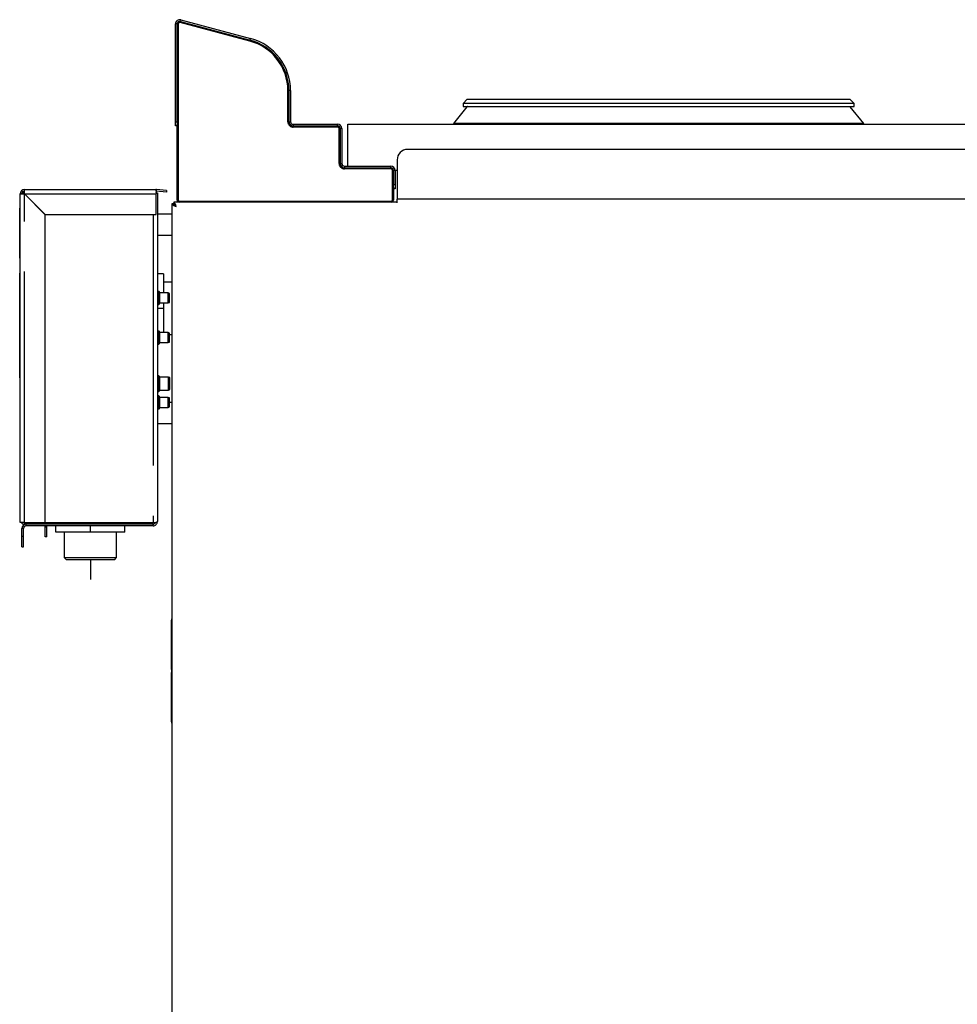
# Model space of a CAD drawing. Extents: x 173.5 to 218.3, y 140.8 to 187.9.
# Drawn here: x 173.5 to 195.9, y 164.4 to 187.9 of the extents above; entities that cross this region are included whole.
import ezdxf

# ---------------------------------------------------------------- set-up
doc = ezdxf.new("R2010")
doc.units = 0
doc.linetypes.add('CHAIN_2_134744198', pattern=[19.2, 12, -2.4, 2.4, -2.4])
doc.linetypes.add('DD_CHAIN67372168', pattern=[12, 6, -1.2, 1.2, -1.2, 1.2, -1.2])
doc.layers.get('0').update_dxf_attribs({"color": 1, "linetype": 'CONTINUOUS'})

msp = doc.modelspace()

# ---------------------------------------------------------------- linework, layer by layer
at = {"color": 9, "linetype": 'DD_CHAIN67372168'}
for p, q in [((177.304995, 187.899438), (177.294644, 187.860799)), ((177.215967, 187.800428), (177.175968, 187.800428)), ((177.240967, 187.801296), (177.215973, 187.801296)), ((177.240967, 187.801296), (177.240967, 183.591458)), ((177.288173, 187.837517), (177.289436, 187.842229)), ((178.953021, 187.391424), (177.288173, 187.837517)), ((177.289436, 187.842229), (177.290649, 187.846759)), ((177.290649, 187.846759), (177.291768, 187.850934)), ((177.291768, 187.850934), (177.292748, 187.854594)), ((177.292748, 187.854594), (177.293553, 187.857595)), ((177.293553, 187.857595), (177.29415, 187.859827)), ((177.29415, 187.859827), (177.294426, 187.860859)), ((178.953021, 187.391424), (178.954283, 187.396133)), ((178.954283, 187.396133), (178.955497, 187.400663)), ((178.955497, 187.400663), (178.956615, 187.404838)), ((178.956615, 187.404838), (178.957595, 187.408498)), ((178.957595, 187.408498), (178.9584, 187.411502)), ((178.9584, 187.411502), (178.958999, 187.413734)), ((178.958999, 187.413734), (178.959275, 187.414763)), ((178.959491, 187.414706), (178.969844, 187.453342)), ((179.860967, 185.463956), (179.860967, 186.208165)), ((179.860967, 186.208165), (179.885967, 186.208165)), ((179.925967, 186.207298), (179.885967, 186.207298)), ((193.303359, 185.821787), (184.143576, 185.821787)), ((177.175968, 185.461456), (177.215967, 185.461456)), ((179.860967, 185.463956), (179.885967, 185.463956)), ((179.885967, 185.463956), (179.925967, 185.463956)), ((179.988467, 185.401458), (179.988467, 185.361457)), ((179.988467, 185.336456), (179.988467, 185.361457)), ((181.048467, 185.336456), (179.988467, 185.336456)), ((181.048467, 185.361457), (181.048467, 185.401458)), ((181.048467, 185.361457), (181.048467, 185.336456)), ((181.085967, 184.463957), (181.085967, 185.298956)), ((181.110967, 185.298956), (181.085967, 185.298956)), ((181.150967, 185.298956), (181.110967, 185.298956)), ((181.110967, 184.463957), (181.085967, 184.463957)), ((181.110967, 184.463957), (181.150967, 184.463957)), ((181.213467, 184.401456), (181.213467, 184.361458)), ((181.213467, 184.361458), (181.213467, 184.336457)), ((182.323467, 184.336457), (181.213467, 184.336457)), ((182.323467, 184.361458), (182.323467, 184.401456)), ((182.323467, 184.361458), (182.323467, 184.336457)), ((182.360967, 183.591458), (182.360967, 184.298957)), ((182.385967, 184.298957), (182.360967, 184.298957)), ((182.425967, 184.298957), (182.385967, 184.298957)), ((182.385967, 183.961457), (182.425967, 183.961457)), ((173.563467, 175.881458), (173.563467, 183.738604)), ((173.56382, 183.738956), (176.710967, 183.738956)), ((173.603821, 183.698958), (173.603113, 183.698958)), ((176.713686, 183.801219), (176.717171, 183.841068)), ((177.240967, 183.591458), (177.215967, 183.591458)), ((177.265968, 183.566457), (177.265968, 183.541456)), ((177.265968, 183.566457), (182.335967, 183.566457)), ((182.335967, 183.541456), (182.335967, 183.566457)), ((182.385967, 183.591458), (182.360967, 183.591458)), ((173.450966, 183.300838), (173.455967, 183.300838)), ((176.638466, 183.241457), (176.638466, 175.876811)), ((173.450966, 182.325837), (173.455967, 182.325837)), ((176.753468, 181.096456), (176.753468, 181.406456)), ((176.778467, 181.096456), (176.778467, 181.406456)), ((176.803467, 181.131458), (176.803467, 181.371457)), ((176.753468, 180.146456), (176.753468, 180.456457)), ((176.778467, 180.146456), (176.778467, 180.456457)), ((176.803467, 180.181456), (176.803467, 180.421457)), ((176.753468, 179.016456), (176.753468, 179.386458)), ((176.778467, 179.016456), (176.778467, 179.386458)), ((176.803467, 179.046458), (176.803467, 179.356456)), ((176.753468, 178.596458), (176.753468, 178.906456)), ((176.778467, 178.596458), (176.778467, 178.906456)), ((176.803467, 178.631458), (176.803467, 178.871456)), ((173.563467, 175.876811), (173.563467, 175.841457)), ((173.540967, 175.738958), (173.500967, 175.738958)), ((173.603466, 175.801456), (173.603466, 175.841457)), ((174.060966, 175.778958), (174.100967, 175.778958)), ((173.500967, 175.551456), (173.540967, 175.551456)), ((177.080967, 173.540609), (177.085968, 173.540609)), ((177.080967, 172.977692), (177.085968, 172.977692)), ((177.080967, 172.934391), (177.085968, 172.934391)), ((177.080967, 172.371474), (177.085968, 172.371474)), ((177.080967, 172.290608), (177.085968, 172.290608)), ((177.080967, 171.727692), (177.085968, 171.727692)), ((177.080967, 171.68439), (177.085968, 171.68439)), ((177.080967, 171.121474), (177.085968, 171.121474))]:
    msp.add_line(p, q, dxfattribs=at)
at = {"color": 1, "linetype": 'CONTINUOUS'}
for p, q in [((177.304995, 187.899438), (178.969844, 187.453342)), ((177.175968, 185.461456), (177.175968, 187.800428)), ((177.215967, 185.461456), (177.215967, 187.800428)), ((177.294644, 187.860799), (178.959491, 187.414706)), ((179.885967, 186.207298), (179.885967, 185.463956)), ((179.925967, 186.207298), (179.925967, 185.463956)), ((184.148467, 186.001456), (184.048467, 185.901457)), ((184.148467, 186.001456), (184.972708, 186.001456)), ((184.972708, 186.001456), (193.298467, 186.001456)), ((193.398467, 185.901457), (193.298467, 186.001456)), ((184.143576, 185.821787), (183.818496, 185.417113)), ((184.048467, 185.901457), (184.048467, 185.826457)), ((184.890724, 185.901457), (184.048467, 185.901457)), ((184.048467, 185.826457), (184.890724, 185.826457)), ((193.398467, 185.901457), (184.890724, 185.901457)), ((184.890724, 185.826457), (193.398467, 185.826457)), ((193.628438, 185.417113), (193.303359, 185.821787)), ((193.398467, 185.826457), (193.398467, 185.901457)), ((177.175968, 185.361457), (177.175968, 185.461456)), ((177.215967, 185.361457), (177.175968, 185.361457)), ((177.215967, 185.461456), (177.215967, 185.395313)), ((177.215967, 183.591458), (177.215967, 185.395313)), ((179.988467, 185.401458), (181.048467, 185.401458)), ((179.988467, 185.361457), (181.048467, 185.361457)), ((181.110967, 185.298956), (181.110967, 184.463957)), ((181.150967, 185.298956), (181.150967, 184.463957)), ((181.298467, 185.401458), (209.398467, 185.401458)), ((181.298467, 184.401456), (181.298467, 185.401458)), ((183.818496, 185.417113), (183.837986, 185.401458)), ((193.628438, 185.417113), (183.818496, 185.417113)), ((193.608947, 185.401458), (193.628438, 185.417113)), ((207.973467, 184.801457), (182.723467, 184.801457)), ((181.213467, 184.401456), (182.323467, 184.401456)), ((181.213467, 184.361458), (182.323467, 184.361458)), ((182.473467, 184.551457), (182.473467, 183.613956)), ((182.385967, 184.298957), (182.385967, 183.961457)), ((182.425937, 184.301457), (182.473467, 184.301457)), ((182.425967, 184.298957), (182.425967, 183.961457)), ((182.385967, 183.895314), (182.385967, 183.961457)), ((182.385967, 183.895314), (182.385967, 183.591458)), ((182.425967, 183.861456), (182.385967, 183.861456)), ((182.425967, 183.961457), (182.425967, 183.861456)), ((173.460967, 175.881458), (173.460967, 183.738956)), ((173.500967, 183.738956), (173.460967, 183.738956)), ((173.540967, 183.7387), (173.540967, 183.797267)), ((173.563467, 183.841458), (176.708238, 183.841458)), ((173.563467, 183.801457), (173.563467, 183.841458)), ((173.563467, 183.738604), (174.060966, 183.241102)), ((174.061321, 183.241457), (173.56382, 183.738956)), ((176.710967, 183.841458), (176.708238, 183.841458)), ((176.710967, 183.841458), (176.710967, 183.738956)), ((176.717171, 183.841068), (176.710967, 183.841419)), ((176.715255, 183.766851), (176.710967, 183.770222)), ((176.710967, 183.761457), (176.740967, 183.761457)), ((176.710967, 183.241457), (176.710967, 183.738956)), ((176.960016, 183.779669), (176.713686, 183.801219)), ((176.718511, 183.761457), (176.715255, 183.766851)), ((176.963502, 183.819515), (176.717171, 183.841068)), ((176.740967, 183.761457), (176.740967, 183.698958)), ((176.740967, 183.698958), (176.740967, 175.903958)), ((176.963502, 183.819515), (176.960016, 183.779669)), ((173.455967, 183.400175), (173.460967, 183.400175)), ((173.455967, 182.200176), (173.455967, 183.400175)), ((177.090967, 183.497921), (177.090967, 149.429993)), ((177.130968, 183.497921), (177.090967, 183.497921)), ((177.134502, 183.541456), (177.134502, 183.501458)), ((177.265968, 183.541456), (177.134502, 183.541456)), ((177.215967, 183.591458), (177.215967, 183.541456)), ((177.255968, 183.542466), (177.255968, 183.541456)), ((182.335967, 183.541456), (177.265968, 183.541456)), ((182.473467, 183.541456), (182.335967, 183.541456)), ((182.473467, 183.523426), (182.473467, 183.613956)), ((173.455967, 183.313337), (173.450966, 183.313337)), ((173.450966, 183.300838), (173.450966, 183.313337)), ((173.450966, 182.325837), (173.450966, 183.300838)), ((174.060966, 175.881458), (174.060966, 183.241102)), ((174.061321, 183.241457), (176.710967, 183.241457)), ((177.090967, 183.251456), (176.740967, 183.251456)), ((176.740967, 182.751456), (177.090967, 182.751456)), ((173.450966, 182.288337), (173.450966, 182.325837)), ((173.450966, 182.288337), (173.455967, 182.288337)), ((173.455967, 182.200176), (173.460967, 182.200176)), ((173.455967, 181.843507), (173.460967, 181.843507)), ((173.455967, 179.343507), (173.455967, 181.843507)), ((176.890967, 181.826458), (176.740967, 181.826458)), ((176.890967, 181.826458), (176.890967, 181.371457)), ((173.450966, 181.681967), (173.455967, 181.681967)), ((173.450966, 181.629443), (173.455967, 181.629443)), ((173.450966, 181.576839), (173.455967, 181.576839)), ((177.090967, 181.626457), (176.890967, 181.626457)), ((173.450966, 181.465301), (173.455967, 181.465301)), ((173.450966, 181.465301), (173.450966, 181.4648)), ((173.450966, 181.462735), (173.450966, 181.45248)), ((173.450966, 181.462735), (173.455967, 181.462735)), ((173.450966, 181.45248), (173.455967, 181.45248)), ((173.450966, 181.45248), (173.450966, 181.421712)), ((173.450966, 181.421712), (173.455967, 181.421712)), ((173.450966, 181.421712), (173.450966, 181.411454)), ((173.450966, 181.411454), (173.455967, 181.411454)), ((173.450966, 181.411454), (173.450966, 181.372994)), ((173.450966, 181.372994), (173.455967, 181.372994)), ((173.450966, 181.372994), (173.450966, 181.362736)), ((173.450966, 181.362736), (173.455967, 181.362736)), ((173.450966, 181.362736), (173.450966, 181.349915)), ((173.450966, 181.349915), (173.455967, 181.349915)), ((176.778467, 181.406456), (176.753468, 181.406456)), ((176.790966, 181.108958), (176.790966, 181.393957)), ((177.003467, 181.371457), (176.803467, 181.371457)), ((177.033466, 181.358957), (177.003467, 181.371457)), ((177.003467, 181.131458), (177.003467, 181.371457)), ((177.033466, 181.143958), (177.033466, 181.358957)), ((173.450966, 181.248635), (173.455967, 181.248635)), ((173.450966, 181.196109), (173.455967, 181.196109)), ((173.450966, 181.143505), (173.455967, 181.143505)), ((176.753468, 181.096456), (176.778467, 181.096456)), ((176.803467, 181.131458), (177.003467, 181.131458)), ((176.890967, 181.131458), (176.890967, 181.001458)), ((177.003467, 181.131458), (177.033466, 181.143958)), ((173.450342, 180.985594), (173.450966, 180.985594)), ((173.450966, 181.031966), (173.455967, 181.031966)), ((173.450966, 181.029403), (173.455967, 181.029403)), ((173.450966, 181.029403), (173.450966, 180.945921)), ((173.450966, 180.944789), (173.455967, 180.944789)), ((173.450966, 180.944789), (173.450966, 180.936456)), ((173.450966, 180.93966), (173.450966, 180.937585)), ((173.450966, 180.936456), (173.450966, 180.92812)), ((173.450966, 180.936456), (173.455967, 180.936456)), ((173.450966, 180.92812), (173.455967, 180.92812)), ((173.450966, 180.926839), (173.455967, 180.926839)), ((173.450966, 180.816582), (173.455967, 180.816582)), ((176.890967, 181.001458), (176.740967, 181.001458)), ((176.890967, 181.001458), (176.890967, 180.421457)), ((173.450966, 180.754525), (173.455967, 180.754525)), ((173.450966, 180.72812), (173.455967, 180.72812)), ((173.450966, 180.72812), (173.450966, 180.719787)), ((173.450966, 180.719787), (173.455967, 180.719787)), ((173.450966, 180.719787), (173.450966, 180.711454)), ((173.450966, 180.711454), (173.455967, 180.711454)), ((173.450966, 180.684531), (173.455967, 180.684531)), ((173.450966, 180.387175), (173.455967, 180.387175)), ((173.450966, 180.384612), (173.450966, 180.374354)), ((173.450966, 180.384612), (173.455967, 180.384612)), ((173.450966, 180.374354), (173.455967, 180.374354)), ((173.450966, 180.374354), (173.450966, 180.343586)), ((173.450966, 180.343586), (173.455967, 180.343586)), ((173.450966, 180.343586), (173.450966, 180.333328)), ((173.450966, 180.333328), (173.455967, 180.333328)), ((173.450966, 180.333328), (173.450966, 180.294869)), ((176.778467, 180.456457), (176.753468, 180.456457)), ((176.790966, 180.158958), (176.790966, 180.443958)), ((177.003467, 180.421457), (176.803467, 180.421457)), ((177.033466, 180.408958), (177.003467, 180.421457)), ((177.003467, 180.181456), (177.003467, 180.421457)), ((177.033466, 180.193958), (177.033466, 180.408958)), ((177.033466, 180.376458), (177.090967, 180.376458)), ((173.450966, 180.294869), (173.455967, 180.294869)), ((173.450966, 180.294869), (173.450966, 180.284611)), ((173.450966, 180.284611), (173.455967, 180.284611)), ((173.450966, 180.282048), (173.455967, 180.282048)), ((173.450966, 180.273298), (173.450966, 180.27179)), ((173.450966, 180.27179), (173.455967, 180.27179)), ((173.450966, 180.170509), (173.455967, 180.170509)), ((173.450966, 180.117986), (173.455967, 180.117986)), ((176.753468, 180.146456), (176.778467, 180.146456)), ((176.890967, 180.176458), (176.793467, 180.176458)), ((176.803467, 180.181456), (177.003467, 180.181456)), ((176.890967, 180.181456), (176.890967, 180.176458)), ((177.003467, 180.181456), (177.033466, 180.193958)), ((173.450966, 180.067945), (173.450966, 180.055124)), ((173.450966, 180.065382), (173.455967, 180.065382)), ((173.450966, 180.055124), (173.455967, 180.055124)), ((173.450966, 179.953841), (173.455967, 179.953841)), ((173.450966, 179.901317), (173.455967, 179.901317)), ((173.450966, 179.848713), (173.455967, 179.848713)), ((173.450966, 179.737175), (173.455967, 179.737175)), ((173.450966, 179.734612), (173.455967, 179.734612)), ((173.450966, 179.734612), (173.450966, 179.724354)), ((173.450966, 179.724354), (173.455967, 179.724354)), ((173.450966, 179.724354), (173.450966, 179.693586)), ((173.450966, 179.693586), (173.455967, 179.693586)), ((173.450966, 179.693586), (173.450966, 179.683328)), ((173.450966, 179.683328), (173.455967, 179.683328)), ((173.450966, 179.683328), (173.450966, 179.651129)), ((173.450966, 179.649997), (173.450966, 179.641661)), ((173.450966, 179.649997), (173.455967, 179.649997)), ((173.450966, 179.644868), (173.450966, 179.642794)), ((173.450966, 179.641661), (173.455967, 179.641661)), ((173.450966, 179.641661), (173.450966, 179.633329)), ((173.450966, 179.633329), (173.455967, 179.633329)), ((173.450966, 179.632047), (173.455967, 179.632047)), ((173.450966, 179.626918), (173.455967, 179.626918)), ((173.455967, 179.343507), (173.460967, 179.343507)), ((176.778467, 179.386458), (176.753468, 179.386458)), ((176.790966, 179.028958), (176.790966, 179.373956)), ((177.010967, 179.356456), (176.803467, 179.356456)), ((177.040968, 179.343957), (177.010967, 179.356456)), ((177.010967, 179.046458), (177.010967, 179.356456)), ((177.040968, 179.058957), (177.040968, 179.343957)), ((176.753468, 179.016456), (176.778467, 179.016456)), ((176.803467, 179.046458), (177.010967, 179.046458)), ((177.010967, 179.046458), (177.040968, 179.058957)), ((176.778467, 178.906456), (176.753468, 178.906456)), ((176.790966, 178.608957), (176.790966, 178.893957)), ((177.003467, 178.871456), (176.803467, 178.871456)), ((177.033466, 178.858957), (177.003467, 178.871456)), ((177.003467, 178.631458), (177.003467, 178.871456)), ((177.033466, 178.643957), (177.033466, 178.858957)), ((177.090967, 178.751457), (177.033466, 178.751457)), ((176.753468, 178.596458), (176.778467, 178.596458)), ((176.803467, 178.631458), (177.003467, 178.631458)), ((177.003467, 178.631458), (177.033466, 178.643957)), ((176.740967, 178.251457), (177.090967, 178.251457)), ((173.563467, 175.881458), (173.460967, 175.881458)), ((173.540967, 175.881458), (173.540967, 175.876811)), ((176.638466, 175.876811), (173.540967, 175.876811)), ((173.563467, 175.881458), (174.060966, 175.881458)), ((174.060966, 175.841457), (174.060966, 175.876811)), ((174.070946, 175.851435), (174.060966, 175.860197)), ((174.391552, 175.841457), (174.391552, 175.876811)), ((174.730455, 175.841457), (174.730455, 175.876811)), ((175.479871, 175.841457), (175.479871, 175.876811)), ((175.890383, 175.841457), (175.890383, 175.876811)), ((173.500967, 175.551456), (173.500967, 175.738958)), ((173.540967, 175.551456), (173.540967, 175.738958)), ((173.603466, 175.841457), (173.563467, 175.841457)), ((176.638466, 175.841457), (173.603466, 175.841457)), ((176.638466, 175.801456), (173.603466, 175.801456)), ((174.059765, 175.791151), (174.056776, 175.801456)), ((174.060966, 175.778958), (174.059765, 175.791151)), ((174.060966, 175.541458), (174.060966, 175.778958)), ((174.079708, 175.841457), (174.070946, 175.851435)), ((174.098997, 175.798953), (174.098467, 175.801456)), ((174.100967, 175.778958), (174.098997, 175.798953)), ((174.100967, 175.541458), (174.100967, 175.778958)), ((174.315967, 175.651458), (174.315967, 175.801456)), ((175.140967, 175.651458), (174.315967, 175.651458)), ((174.515967, 175.651458), (174.515967, 175.041458)), ((175.140967, 175.651458), (175.140967, 175.801456)), ((175.965967, 175.651458), (175.140967, 175.651458)), ((175.765968, 175.041458), (175.765968, 175.651458)), ((175.965967, 175.651458), (175.965967, 175.801456)), ((176.638466, 175.801456), (176.638466, 175.841457)), ((173.500967, 175.301457), (173.500967, 175.551456)), ((173.540967, 175.301457), (173.540967, 175.551456)), ((174.100967, 175.541458), (174.060966, 175.541458)), ((173.500967, 175.301457), (173.540967, 175.301457)), ((174.515967, 175.041458), (174.565967, 174.991456)), ((174.515967, 175.041458), (174.799127, 175.041458)), ((174.826475, 174.991456), (174.565967, 174.991456)), ((174.799127, 175.041458), (175.765968, 175.041458)), ((175.715967, 174.991456), (174.826475, 174.991456)), ((175.715967, 174.991456), (175.765968, 175.041458)), ((177.085968, 173.543957), (177.080967, 173.543957)), ((177.080967, 173.540609), (177.080967, 173.543957)), ((177.080967, 172.977692), (177.080967, 173.540609)), ((177.085968, 171.081041), (177.085968, 173.581042)), ((177.085968, 173.581042), (177.090967, 173.581042)), ((177.080967, 172.934391), (177.080967, 172.977692)), ((177.080967, 172.371474), (177.080967, 172.934391)), ((177.080967, 172.368124), (177.080967, 172.371474)), ((177.080967, 172.368124), (177.085968, 172.368124)), ((177.085968, 172.293958), (177.080967, 172.293958)), ((177.080967, 172.290608), (177.080967, 172.293958)), ((177.080967, 171.727692), (177.080967, 172.290608)), ((177.080967, 171.68439), (177.080967, 171.727692)), ((177.080967, 171.121474), (177.080967, 171.68439)), ((177.080967, 171.118124), (177.080967, 171.121474)), ((177.080967, 171.118124), (177.085968, 171.118124)), ((177.085968, 171.081041), (177.090967, 171.081041))]:
    msp.add_line(p, q, dxfattribs=at)
at = {"color": 9, "linetype": 'CONTINUOUS'}
msp.add_line((208.223467, 183.613956), (182.473467, 183.613956), dxfattribs=at)
at = {"color": 1, "linetype": 'CHAIN_2_134744198'}
msp.add_line((175.140967, 174.999037), (175.140967, 174.515114), dxfattribs=at)
at = {"color": 1, "linetype": 'CONTINUOUS'}
for centre, radius, start, end in [((177.278467, 187.80043), 0.1025, 75, 180), ((177.278467, 187.80043), 0.0625, 75, 180), ((178.635967, 186.207298), 1.25, 0, 75), ((178.635967, 186.207298), 1.29, 0, 75), ((184.15332, 185.813957), 0.0125, 90, 141.224551), ((193.293614, 185.813957), 0.0125, 38.775449, 90), ((179.988467, 185.463957), 0.1025, 180, 270), ((179.988467, 185.463957), 0.0625, 180, 270), ((181.048467, 185.298957), 0.1025, 0, 90), ((181.048467, 185.298957), 0.0625, 0, 90), ((182.723467, 184.551457), 0.25, 90, 180), ((181.213467, 184.463957), 0.1025, 180, 270), ((181.213467, 184.463957), 0.0625, 180, 270), ((182.323467, 184.298957), 0.1025, 0, 90), ((182.323467, 184.298957), 0.0625, 0, 90), ((173.563467, 183.738957), 0.1025, 90, 180), ((173.565857, 199.373143), 15.634539, 269.615608, 269.991244), ((173.563467, 183.738957), 0.0625, 90, 180), ((157.777422, 183.735818), 15.786399, 0.01139, 0.383418), ((177.217533, 183.599365), 0.162203, 218.712532, 261.467789), ((177.229679, 183.539946), 0.107285, 203.061241, 250.273797), ((176.99584, 183.393477), 0.202793, 12.959913, 46.861738), ((177.092282, 183.402561), 0.107532, 19.783181, 66.881862), ((177.265967, 183.591457), 0.05, 180, 270), ((182.335967, 183.591457), 0.05, 270, 0), ((176.753467, 181.393957), 0.0125, 90, 180), ((176.778467, 181.393957), 0.0125, 0, 90), ((176.803467, 181.383957), 0.0125, 180, 270), ((176.753467, 181.108957), 0.0125, 180, 270), ((176.778467, 181.108957), 0.0125, 270, 0), ((176.803467, 181.118957), 0.0125, 90, 180), ((176.753467, 180.443957), 0.0125, 90, 180), ((176.778467, 180.443957), 0.0125, 0, 90), ((176.803467, 180.433957), 0.0125, 180, 270), ((176.753467, 180.158957), 0.0125, 180, 270), ((176.778467, 180.158957), 0.0125, 270, 0), ((176.803467, 180.168957), 0.0125, 90, 180), ((176.753467, 179.373957), 0.0125, 90, 180), ((176.778467, 179.373957), 0.0125, 0, 90), ((176.803467, 179.368957), 0.0125, 180, 270), ((176.753467, 179.028957), 0.0125, 180, 270), ((176.778467, 179.028957), 0.0125, 270, 0), ((176.803467, 179.033957), 0.0125, 90, 180), ((176.753467, 178.893957), 0.0125, 90, 180), ((176.778467, 178.893957), 0.0125, 0, 90), ((176.803467, 178.883957), 0.0125, 180, 270), ((176.753467, 178.608957), 0.0125, 180, 270), ((176.778467, 178.608957), 0.0125, 270, 0), ((176.803467, 178.618957), 0.0125, 90, 180), ((173.563467, 175.943957), 0.1025, 217.571869, 270), ((176.638466, 175.903957), 0.102501, 270.000177, 0.000656), ((176.641178, 175.899082), 0.057689, 267.305762, 348.609578), ((176.630888, 176.11251), 0.23582, 271.841658, 297.826366), ((173.603467, 175.738957), 0.1025, 90, 180), ((173.603467, 175.738957), 0.0625, 90, 180)]:
    msp.add_arc(centre, radius, start, end, dxfattribs=at)
at = {"color": 9, "linetype": 'DD_CHAIN67372168'}
for centre, radius, start, end in [((177.278467, 187.801295), 0.0375, 75, 180), ((178.635967, 186.208164), 1.225, 0, 75), ((179.988467, 185.463957), 0.1275, 180, 270), ((181.048467, 185.298957), 0.0375, 0, 90), ((181.213467, 184.463957), 0.1275, 180, 270), ((182.323467, 184.298957), 0.0375, 0, 90), ((177.265967, 183.591457), 0.025, 180, 270), ((182.335967, 183.591457), 0.025, 270, 0)]:
    msp.add_arc(centre, radius, start, end, dxfattribs=at)

doc.saveas('drawing.dxf')
